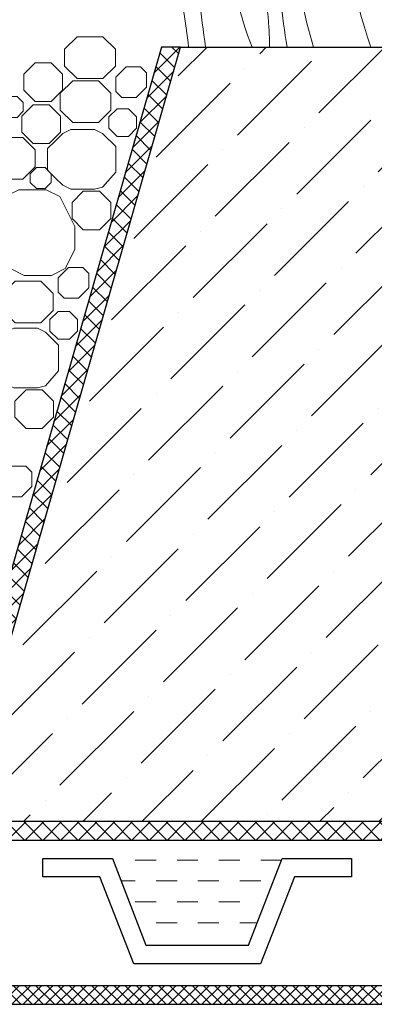
# Model space of a CAD drawing. Units: inches. Extents: x -2396 to 33317, y -16244 to 1496.
# Drawn here: x 804 to 860, y -12985 to -12829 of the extents above; entities that cross this region are included whole.
import ezdxf

# ---------------------------------------------------------------- set-up
doc = ezdxf.new("R2010")
doc.units = ezdxf.units.IN
doc.header["$MEASUREMENT"] = 0
for name, color, linetype, lineweight in [('вспомогательный', 140, 'Continuous', 20), ('Основной', 7, 'Continuous', 30), ('штриховка', 251, 'Continuous', 0)]:
    doc.layers.add(name, color=color, linetype=linetype, lineweight=lineweight)

msp = doc.modelspace()

# ---------------------------------------------------------------- hatches: boundary and pattern name
at = {"layer": 'штриховка', "linetype": 'Continuous', "ltscale": 100}
h = msp.add_hatch(dxfattribs=at)
h.set_pattern_fill('ANSI37', color=256, scale=10, style=0)
h.set_pattern_definition([(45, (4793.5844, -3148.5312), (-0.88388348, 0.88388348), []), (135, (4793.5844, -3148.5312), (-0.88388348, -0.88388348), [])])
h.paths.add_polyline_path([(701.437, -12883.724), (705.698, -12879.419), (705.698, -12868.939), (711.234, -12864.306), (711.234, -12833.376), (708.312, -12833.376), (708.312, -12862.941), (702.776, -12867.574), (702.776, -12878.218), (698.515, -12882.523), (698.916, -12974.817), (700.808, -12980.019), (773.885, -12985.091), (967.586, -12985.09), (967.586, -12982.169), (773.798, -12982.169), (703.316, -12978.248), (701.437, -12973.023)])
h = msp.add_hatch(dxfattribs=at)
h.set_pattern_fill('ANSI37', color=256, scale=0.626056, style=0)
h.set_pattern_definition([(45, (-37346.7653, -22688.2208), (-1.40553511, 1.40553511), []), (135, (-37346.7653, -22688.2208), (-1.40553511, -1.40553511), [])])
edge = h.paths.add_edge_path()
edge.add_line((829.717, -12833.375), (826.677, -12833.375))
edge.add_line((826.677, -12833.375), (790.601, -12959.046))
edge.add_line((790.601, -12959.046), (967.586, -12959.046))
edge.add_line((967.586, -12959.046), (967.586, -12956.125))
edge.add_line((967.586, -12956.125), (794.479, -12956.125))
edge.add_line((794.479, -12956.125), (829.717, -12833.375))
edge.add_line((829.717, -12833.375), (826.677, -12833.375))
at = {"layer": 'штриховка'}
h = msp.add_hatch(dxfattribs=at)
h.set_pattern_fill('ANSI36', color=256, scale=2.086852, style=0)
h.set_pattern_definition([(45, (-4717.843, -11619.808), (3.513838, 12.884072), [16.56439, -3.312878, 0, -3.312878])])
h.paths.add_polyline_path([(967.586, -12833.375), (829.717, -12833.375), (794.479, -12956.125), (967.586, -12956.125)])

# ---------------------------------------------------------------- linework, layer by layer
at = {"layer": 'вспомогательный'}
for p, q in [((825.833, -12962.231), (822.52, -12962.231)), ((832.458, -12962.231), (829.146, -12962.231)), ((839.084, -12962.231), (835.771, -12962.231)), ((845.666, -12962.231), (842.397, -12962.231)), ((822.52, -12965.544), (820.295, -12965.544)), ((829.146, -12965.544), (825.833, -12965.544)), ((835.771, -12965.544), (832.458, -12965.544)), ((842.397, -12965.544), (839.084, -12965.544)), ((825.833, -12968.857), (822.52, -12968.857)), ((832.458, -12968.857), (829.146, -12968.857)), ((839.084, -12968.857), (835.771, -12968.857)), ((829.146, -12972.17), (825.833, -12972.17)), ((835.771, -12972.17), (832.458, -12972.17)), ((841.852, -12972.17), (839.084, -12972.17))]:
    msp.add_line(p, q, dxfattribs=at)
at = {"layer": 'вспомогательный', "ltscale": 0.5, "flags": 128}
for points in [[(817.417, -12831.717), (819.387, -12833.687), (819.387, -12836.366), (817.417, -12838.335), (813.329, -12838.335), (811.359, -12836.366), (811.359, -12833.687), (813.329, -12831.717), (817.417, -12831.717)], [(809.229, -12835.837), (811.021, -12837.629), (811.021, -12840.164), (809.229, -12841.956), (806.695, -12841.956), (804.902, -12840.164), (804.902, -12837.63), (806.695, -12835.837), (809.229, -12835.837)], [(821.089, -12836.492), (823.371, -12836.492), (824.327, -12837.448), (824.327, -12839.73), (822.683, -12841.374), (820.401, -12841.374), (819.445, -12840.418), (819.445, -12838.136), (821.089, -12836.492)], [(816.727, -12838.682), (818.697, -12840.651), (818.697, -12843.33), (816.727, -12845.3), (812.639, -12845.3), (810.669, -12843.33), (810.669, -12840.651), (812.639, -12838.682), (816.727, -12838.682)], [(803.835, -12841.167), (804.811, -12842.143), (804.811, -12843.523), (803.835, -12844.499), (802.455, -12844.499), (801.479, -12843.523), (801.479, -12842.143), (802.455, -12841.166), (803.835, -12841.166)], [(808.917, -12842.516), (810.709, -12844.308), (810.709, -12846.843), (808.917, -12848.635), (806.382, -12848.635), (804.59, -12846.843), (804.59, -12844.308), (806.382, -12842.516), (808.917, -12842.516)], [(821.474, -12843.136), (822.756, -12844.418), (822.756, -12846.231), (821.474, -12847.514), (819.66, -12847.514), (818.378, -12846.231), (818.378, -12844.418), (819.66, -12843.136), (821.474, -12843.136)], [(819.452, -12849.137), (819.452, -12853.177), (817.357, -12855.586), (816.094, -12855.903), (812.343, -12855.903), (811.075, -12855.268), (809.875, -12854.067), (808.67, -12852.862), (808.67, -12849.452), (809.875, -12848.247), (811.08, -12847.043), (812.343, -12846.411), (814.219, -12846.411), (816.094, -12846.411), (817.357, -12847.043), (819.452, -12849.137)], [(804.733, -12847.686), (806.703, -12849.655), (806.703, -12852.334), (804.733, -12854.304), (800.645, -12854.304), (798.676, -12852.334), (798.676, -12849.655), (800.645, -12847.686), (804.733, -12847.686)], [(808.271, -12852.456), (809.247, -12853.432), (809.247, -12854.813), (808.271, -12855.789), (806.89, -12855.789), (805.914, -12854.813), (805.914, -12853.432), (806.89, -12852.456), (808.271, -12852.456)], [(808.423, -12855.982), (810.592, -12857.059), (812.961, -12861.799), (812.963, -12865.424), (811.438, -12868.474), (809.268, -12869.559), (804.957, -12869.559), (802.787, -12868.474), (800.418, -12863.735), (800.418, -12860.11), (801.943, -12857.067), (804.112, -12855.983), (808.423, -12855.982)], [(816.857, -12856.196), (818.649, -12857.989), (818.649, -12860.523), (816.857, -12862.315), (814.322, -12862.315), (812.53, -12860.523), (812.53, -12857.989), (814.322, -12856.196), (816.857, -12856.196)], [(811.963, -12868.282), (814.245, -12868.282), (815.201, -12869.238), (815.201, -12871.52), (813.557, -12873.165), (811.275, -12873.165), (810.319, -12872.208), (810.319, -12869.926), (811.963, -12868.282)], [(807.601, -12870.472), (809.571, -12872.442), (809.571, -12875.12), (807.601, -12877.09), (803.513, -12877.09), (801.543, -12875.12), (801.543, -12872.442), (803.513, -12870.472), (807.601, -12870.472)], [(812.134, -12875.277), (813.416, -12876.559), (813.416, -12878.372), (812.134, -12879.655), (810.321, -12879.655), (809.039, -12878.372), (809.039, -12876.559), (810.321, -12875.277), (812.134, -12875.277)], [(810.415, -12880.617), (810.415, -12884.657), (808.32, -12887.066), (807.057, -12887.383), (803.306, -12887.383), (802.039, -12886.747), (800.838, -12885.547), (799.633, -12884.342), (799.633, -12880.932), (800.838, -12879.727), (802.043, -12878.522), (803.306, -12877.89), (805.182, -12877.89), (807.057, -12877.89), (808.32, -12878.522), (810.415, -12880.617)], [(807.82, -12887.676), (809.612, -12889.468), (809.613, -12892.003), (807.82, -12893.795), (805.286, -12893.795), (803.493, -12892.003), (803.493, -12889.468), (805.286, -12887.676), (807.82, -12887.676)], [(802.926, -12899.762), (805.208, -12899.762), (806.164, -12900.718), (806.164, -12903), (804.52, -12904.644), (802.238, -12904.644), (801.282, -12903.688), (801.282, -12901.406), (802.926, -12899.762)]]:
    msp.add_lwpolyline(points, dxfattribs=at)
at = {"layer": 'вспомогательный', "color": 3}
for points, knots in [([(859.825, -12833.375), (857.005, -12824.949), (853.701, -12810.806), (861.807, -12791.78), (837.684, -12770.955), (852.502, -12786.965), (857.115, -12799.507), (852.58, -12812.967), (851.417, -12823.256), (849.032, -12826.581)], [2.3049683, 2.3049683, 2.3049683, 2.3049683, 8.4242959, 12.6539315, 16.9189542, 20.0781613, 21.9766178, 27.2735983, 29.3480081, 29.3480081, 29.3480081, 29.3480081]), ([(841.012, -12833.375), (839.02, -12828.316), (837.48, -12820.799), (834.871, -12807.376), (836.06, -12800.073), (841.576, -12780.294), (834.295, -12794.857), (832.727, -12803.587), (831.672, -12817.64), (832.92, -12828.256), (833.658, -12833.375)], [1.5036948, 1.5036948, 1.5036948, 1.5036948, 5.4230548, 7.0283558, 10.6976144, 13.0673459, 15.0808513, 16.9684038, 20.9232739, 24.665362, 24.665362, 24.665362, 24.665362]), ([(845.385, -12819.233), (844.107, -12816.464), (841.385, -12810.566), (841.278, -12801.581), (847.38, -12782.334), (840.043, -12795.78), (838.359, -12804.658), (841.689, -12817.345), (843.622, -12826.775), (843.777, -12832.331), (843.784, -12833.375)], [0, 0, 0, 0, 2.1009671, 4.4746937, 7.7865483, 9.3626268, 12.1390608, 15.0957178, 18.3538306, 19.1058342, 19.1058342, 19.1058342, 19.1058342]), ([(850.736, -12833.375), (849.285, -12828.314), (847.631, -12821.016), (848.108, -12808.086), (847.387, -12800.936), (848.715, -12786.823), (844.255, -12804.62), (846.094, -12811.216), (844.958, -12821.839), (845.738, -12828.463), (846.574, -12833.375)], [1.6504505, 1.6504505, 1.6504505, 1.6504505, 5.4230548, 7.0283558, 10.6976144, 11.7721147, 14.5277466, 17.1099068, 18.3159733, 21.907228, 21.907228, 21.907228, 21.907228]), ([(832.476, -12823.191), (831.291, -12820.618), (828.745, -12814.94), (828.64, -12806.126), (834.743, -12786.879), (827.404, -12800.325), (825.727, -12809.202), (828.903, -12821.409), (830.629, -12829.364), (830.955, -12833.375)], [0.148628, 0.148628, 0.148628, 0.148628, 2.1009671, 4.4746937, 7.7865483, 9.3626268, 12.1390608, 15.0957178, 18.0103387, 18.0103387, 18.0103387, 18.0103387])]:
    msp.add_open_spline(points, degree=3, knots=knots, dxfattribs=at)
at = {"layer": 'Основной'}
msp.add_line((829.717, -12833.375), (967.586, -12833.375), dxfattribs=at)
at = {"layer": 'Основной', "ltscale": 0.5}
for p, q in [((807.933, -12964.89), (807.933, -12961.968)), ((807.933, -12961.968), (818.923, -12961.968)), ((818.923, -12961.968), (824.207, -12975.741)), ((840.482, -12975.741), (845.767, -12961.968)), ((845.767, -12961.968), (856.756, -12961.968)), ((856.756, -12961.968), (856.756, -12964.89)), ((816.933, -12964.89), (807.933, -12964.89)), ((822.324, -12978.663), (816.933, -12964.89)), ((847.756, -12964.89), (842.365, -12978.663)), ((856.756, -12964.89), (847.756, -12964.89)), ((824.207, -12975.741), (840.482, -12975.741)), ((842.365, -12978.663), (822.324, -12978.663))]:
    msp.add_line(p, q, dxfattribs=at)
at = {"layer": 'Основной'}
for points in [[(967.586, -12982.169), (773.798, -12982.169), (703.316, -12978.248), (701.437, -12973.023), (701.437, -12883.724), (705.698, -12879.419), (705.698, -12868.939), (711.234, -12864.306), (711.234, -12833.376), (708.312, -12833.376), (708.312, -12862.941), (702.776, -12867.574), (702.776, -12878.218), (698.515, -12882.523), (698.916, -12974.817), (700.808, -12980.019), (773.885, -12985.091), (967.586, -12985.09), (967.586, -12982.169)], [(829.717, -12833.375), (826.677, -12833.375), (790.601, -12959.046), (967.586, -12959.046), (967.586, -12956.125), (794.479, -12956.125), (829.717, -12833.375), (826.677, -12833.375)]]:
    msp.add_lwpolyline(points, dxfattribs=at)

doc.saveas('drawing.dxf')
